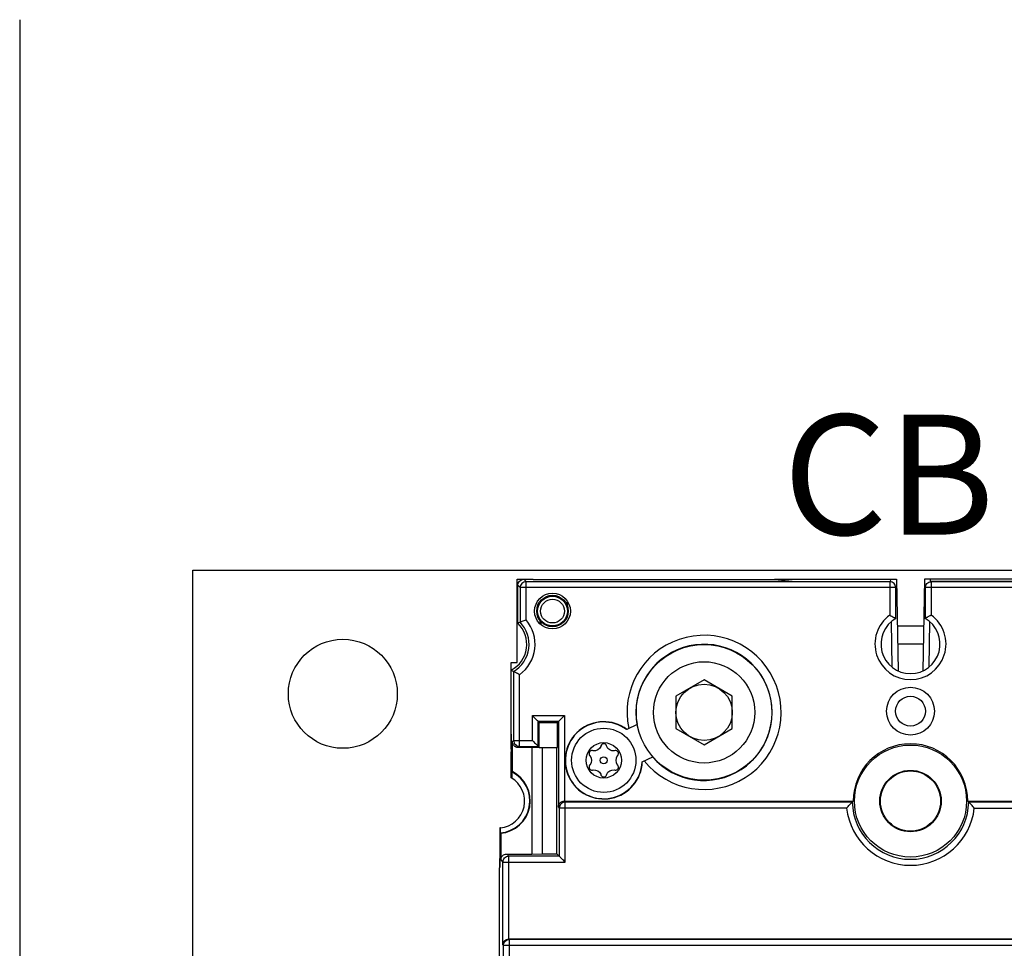
# Model space of a CAD drawing. Extents: x -44 to 294, y -64 to 104.
# Drawn here: x 185 to 185, y 10 to 10 of the extents above; entities that cross this region are included whole.
import ezdxf

# ---------------------------------------------------------------- set-up
doc = ezdxf.new("R2010")
doc.units = 0
doc.header["$LTSCALE"] = 0.5
doc.header["$MEASUREMENT"] = 0
doc.layers.get('0').update_dxf_attribs({"linetype": 'CONTINUOUS'})
doc.layers.add('E-EQPM', color=2, linetype='CONTINUOUS')
doc.layers.add('EN-TEXT', color=2, linetype='CONTINUOUS')
doc.styles.add('ROMANS', font='romans')

# ---------------------------------------------------------------- blocks, each defined once
blk = doc.blocks.new('Breaker-H_frame-2pole-15 to150A')
for points in [[(0.1211, 1.1835), (0.1211, 1.9772), (2.7988, 1.9772), (2.7988, 1.1835), (2.8003, 1.1819), (0.1196, 1.1819), (0.1211, 1.1835), (2.7988, 1.1835)], [(2.8188, 1.9972), (2.8188, 1.2035)], [(2.8296, 1.7925), (2.8314, 1.7739), (2.8314, 0.9597), (2.8294, 0.8964), (2.8294, 0.828), (2.8278, 0.8295), (2.8278, 0.9185), (2.8204, 0.9258), (2.6121, 0.9258), (2.6121, 0.725), (2.6152, 0.7219), (1.6512, 0.7219), (1.6542, 0.725), (2.6121, 0.725)], [(0.3078, 0.725), (1.2657, 0.725), (1.2687, 0.7219), (0.3047, 0.7219), (0.3078, 0.725), (0.3078, 0.9258), (0.0994, 0.9258), (0.0994, 1.2018), (0.1011, 1.2035), (2.8188, 1.2035), (2.8204, 1.2018), (2.8204, 0.9258)], [(2.8004, 1.1819), (2.8004, 0.9058)], [(2.829, 0.828), (2.829, 0.8115), (2.8309, 0.8117), (2.8309, 0.9435)], [(2.6353, 0.4567), (2.6353, 0.7418), (2.6321, 0.745), (2.6321, 0.9058), (2.8004, 0.9058), (2.8078, 0.8985), (2.7242, 0.8985), (2.6889, 0.8979), (2.6399, 0.8979), (2.6399, 0.5439), (2.6889, 0.5439), (2.7242, 0.5434), (2.7688, 0.5434), (2.7647, 0.5393), (2.7022, 0.5393), (2.6989, 0.5426), (2.6386, 0.5426), (2.6386, 0.4599), (2.6353, 0.4567), (2.7022, 0.4567), (2.6989, 0.4599), (2.6386, 0.4599)], [(2.6399, 0.8979), (2.6321, 0.9058)], [(2.6889, 0.5439), (2.6889, 0.8979)], [(2.7242, 0.5434), (2.7242, 0.8985)], [(2.8303, 0.8938), (2.8291, 0.8938)], [(1.673, 0.745), (2.6321, 0.745)], [(2.791, 0.5683), (2.791, 0.6452)], [(2.6989, 0.5426), (2.6989, 0.4599)], [(2.7022, 0.5393), (2.7022, 0.4567)], [(2.7929, 0.5489), (2.7929, 0.2589), (2.7729, 0.2589), (2.7729, -0.0181), (2.7199, -0.0181)], [(2.7923, 0.5561), (2.7923, 0.5496), (2.7904, 0.5496)], [(1.0058, -0.0181), (1.4137, -0.0181), (1.419, 0.2876)], [(1.3962, 0.1227), (1.3988, 0.2753)], [(1.9141, -0.0181), (1.5062, -0.0181), (1.5008, 0.2876)], [(1.5211, 0.2753), (1.5237, 0.1227)], [(1.4175, 0.1979), (1.5024, 0.1979)], [(1.4164, 0.1379), (1.5035, 0.1379)], [(2.6935, 0.1236), (2.6935, 0.1325)], [(0.1567, 0.0097), (1.4108, 0.0097), (1.4108, 0.1124)], [(0.1767, -0.0103), (1.3908, -0.0103), (1.3908, 0.1015)], [(1.5091, 0.1124), (1.5091, 0.0097), (2.7632, 0.0097), (2.7632, 0.1254), (2.7709, 0.1286), (2.7709, 0.0019), (2.7632, 0.0097)], [(2.6965, 0.1297), (2.6965, 0.12)], [(2.609, 0.0624), (2.6018, 0.0624)], [(2.6108, 0.0594), (2.6034, 0.0594)], [(1.0769, -0.0101), (1.3908, -0.0101)], [(1.3937, -0.0181), (1.3938, -0.0101)], [(1.526, -0.0101), (1.5262, -0.0181)], [(1.5291, -0.0101), (1.843, -0.0101)], [(2.7238, -0.0181), (2.7199, -0.0174), (1.9141, -0.0174), (1.843, -0.0103)]]:
    blk.add_lwpolyline(points)
for points in [[(1.673, 0.745, 0.897485), (1.2469, 0.745), (0.2878, 0.745)], [(1.6542, 0.725, 0.984218), (1.2657, 0.725)], [(2.8303, 0.8938, 0.001908), (2.829, 0.8937)], [(2.8278, 0.8295, 0.752375), (2.7888, 0.6237), (2.7888, 0.5234), (2.7847, 0.5194), (2.7222, 0.5194), (2.7222, 0.4367), (2.6153, 0.4367), (2.6153, 0.7219)], [(2.8294, 0.828, 0.761382), (2.7904, 0.6247), (2.7904, 0.5454), (2.7924, 0.4822), (2.7924, 0.2847), (2.7847, 0.2893), (2.7847, 0.5194)], [(2.829, 0.8115, 0.728327), (2.7929, 0.644), (2.7929, 0.5577)], [(1.2687, 0.7219, 1), (1.6512, 0.7219)], [(2.3719, 0.4659), (2.4068, 0.4826, 4.050936), (2.3551, 0.5909), (2.3202, 0.5742)], [(2.4078, 0.4831, 4.017773), (2.3561, 0.5914)], [(2.3487, 0.5879, 8.454068), (2.4005, 0.4796)], [(2.3208, 0.5745, 7.438031), (2.3725, 0.4662)], [(2.5193, 0.618, -0.346779), (2.494, 0.6326), (2.4931, 0.6349, 0.6777), (2.4748, 0.6349), (2.4739, 0.6326, -0.346779), (2.4486, 0.618), (2.4461, 0.6183, 0.6777), (2.437, 0.6025), (2.4385, 0.6006)], [(2.4385, 0.5713), (2.437, 0.5694, 0.6777), (2.4461, 0.5536), (2.4486, 0.5539, -0.346779), (2.4739, 0.5393), (2.4748, 0.537, 0.6777), (2.4931, 0.537), (2.494, 0.5393, -0.346779), (2.5193, 0.5539), (2.5217, 0.5536, 0.6777), (2.5309, 0.5694), (2.5294, 0.5713, -0.346779), (2.5294, 0.6006), (2.5309, 0.6025, 0.6777), (2.5217, 0.6183), (2.5193, 0.618)], [(2.4385, 0.5713, 0.346779), (2.4385, 0.6006)], [(2.7647, 0.5393), (2.7647, 0.3001, 0.438598), (2.7432, 0.1176), (2.7432, -0.0103), (2.7509, -0.0181)], [(2.7904, 0.5579, 0.001152), (2.7911, 0.5577)], [(2.7432, -0.0103), (1.5291, -0.0103), (1.5291, 0.1015, 3.109558), (1.3908, 0.1015)], [(1.5091, 0.1124, 3.74624), (1.4108, 0.1124)], [(2.7847, 0.2893, 0.487879), (2.7632, 0.1254)], [(2.7924, 0.2847, 0.511945), (2.7709, 0.1286)]]:
    blk.add_lwpolyline(points, format="xyb")
blk.add_lwpolyline([(2.1489, 0.5345), (2.0549, 0.4802), (2.0549, 0.3717), (2.1489, 0.3174), (2.2429, 0.3717), (2.2429, 0.4802)], close=True)
for centre, radius in [((1.4599, 0.7219), 0.187), ((1.4599, 0.7219), 0.1025), ((1.4599, 0.7219), 0.1005), ((2.4839, 0.5859), 0.1073), ((2.1489, 0.4259), 0.2265), ((2.4839, 0.5859), 0.0591), ((2.1489, 0.4259), 0.169), ((2.4839, 0.5859), 0.0118), ((1.4599, 0.4219), 0.08), ((2.1489, 0.4259), 0.094), ((1.4599, 0.4219), 0.05), ((2.6549, 0.0879), 0.0597), ((2.6549, 0.0879), 0.0526), ((2.6549, 0.0879), 0.0496), ((2.6549, 0.0879), 0.0396)]:
    blk.add_circle(centre, radius)
for points, start_tangent, end_tangent in [([(2.8188, 1.2035), (2.8173, 1.1959), (2.8129, 1.1894), (2.8064, 1.185), (2.7988, 1.1835)], (-0.000076, -1), (-1, -0.000076)), ([(2.8136, 1.1869), (2.8079, 1.1834), (2.8004, 1.1819)], (-0.754922, -0.655814), (-1, 0)), ([(2.8163, 1.1899), (2.8136, 1.1869)], (-0.608132, -0.793836), (-0.754922, -0.655814)), ([(2.8197, 1.1966), (2.8174, 1.1915), (2.8163, 1.1899)], (-0.271746, -0.962369), (-0.608132, -0.793836)), ([(2.8204, 1.2018), (2.8197, 1.1966)], (-0.008803, -0.999961), (-0.271746, -0.962369)), ([(2.6121, 0.9258), (2.6173, 0.9206), (2.6224, 0.9154), (2.627, 0.9108), (2.6306, 0.9073), (2.6321, 0.9058)], (0.707107, -0.707107), (0.707107, -0.707107)), ([(2.8204, 0.9258), (2.819, 0.9183), (2.8146, 0.9117), (2.8081, 0.9073), (2.8004, 0.9058)], (-0.000076, -1), (-1, -0.000076)), ([(2.8154, 0.9), (2.8078, 0.8985)], (-0.923876, -0.382693), (-1, 0)), ([(2.8262, 0.9108), (2.8219, 0.9043), (2.8154, 0.9)], (-0.382693, -0.923876), (-0.923876, -0.382693)), ([(2.8278, 0.9185), (2.8262, 0.9108)], (0, -1), (-0.382693, -0.923876)), ([(2.8303, 0.8938), (2.8297, 0.8931), (2.8294, 0.8928)], (-0.691267, -0.722599), (-0.689965, -0.723843)), ([(1.2469, 0.745), (1.2518, 0.7397), (1.2566, 0.7344), (1.2609, 0.7299), (1.2642, 0.7265), (1.2657, 0.725)], (0.66793, -0.744224), (0.70146, -0.712708)), ([(1.673, 0.745), (1.6681, 0.7397), (1.6633, 0.7344), (1.659, 0.7299), (1.6557, 0.7265), (1.6542, 0.725)], (-0.66793, -0.744224), (-0.70146, -0.712708)), ([(2.6121, 0.725), (2.6198, 0.7266), (2.6263, 0.7309), (2.6306, 0.7375), (2.6321, 0.745)], (1, 0.000076), (0.000076, 1)), ([(2.6268, 0.7256), (2.6228, 0.7234), (2.6153, 0.7219)], (-0.820161, -0.572133), (-1, 0)), ([(2.6323, 0.7315), (2.6285, 0.7269), (2.6268, 0.7256)], (-0.528283, -0.849068), (-0.820161, -0.572133)), ([(2.635, 0.7383), (2.6346, 0.7366), (2.6323, 0.7315)], (-0.184745, -0.982787), (-0.528283, -0.849068)), ([(2.6353, 0.7418), (2.635, 0.7383)], (-0.008803, -0.999961), (-0.184745, -0.982787)), ([(2.791, 0.5683), (2.791, 0.5648), (2.7911, 0.5612), (2.7911, 0.5577)], (0.016319, -0.999867), (0.016417, -0.999865)), ([(2.7222, 0.5194), (2.717, 0.5246), (2.7119, 0.5297), (2.7073, 0.5343), (2.7037, 0.5378), (2.7022, 0.5393)], (-0.707107, 0.707107), (-0.707107, 0.707107)), ([(2.7847, 0.5194), (2.7832, 0.527), (2.7788, 0.5335), (2.7723, 0.5379), (2.7647, 0.5393)], (-0.000076, 1), (-1, 0.000076)), ([(2.7688, 0.5434), (2.7715, 0.5432)], (1, 0), (0.990814, -0.13523)), ([(2.7715, 0.5432), (2.7764, 0.5419), (2.7788, 0.5407)], (0.990814, -0.13523), (0.866012, -0.500023)), ([(2.7788, 0.5407), (2.7829, 0.5376), (2.7861, 0.5334)], (0.866012, -0.500023), (0.500023, -0.866012)), ([(2.7861, 0.5334), (2.7872, 0.5311), (2.7888, 0.5234)], (0.500023, -0.866012), (0, -1)), ([(2.7917, 0.557), (2.7915, 0.5572), (2.7911, 0.5577)], (-0.604095, 0.796912), (-0.602459, 0.79815)), ([(2.7923, 0.5561), (2.7919, 0.5566), (2.7917, 0.557)], (-0.606123, 0.795371), (-0.604095, 0.796912)), ([(2.6153, 0.4367), (2.6206, 0.4419), (2.6257, 0.447), (2.6303, 0.4516), (2.6338, 0.4551), (2.6353, 0.4567)], (0.707107, 0.707107), (0.707107, 0.707107)), ([(2.7222, 0.4367), (2.717, 0.4419), (2.7119, 0.447), (2.7073, 0.4516), (2.7037, 0.4551), (2.7022, 0.4567)], (-0.707107, 0.707107), (-0.707107, 0.707107)), ([(2.7647, 0.3001), (2.7719, 0.2963), (2.7783, 0.2928), (2.7829, 0.2903), (2.7847, 0.2893)], (0.890667, -0.454657), (0.86825, -0.496127)), ([(1.3908, 0.1015), (1.3981, 0.1053), (1.4045, 0.1089), (1.4091, 0.1114), (1.4108, 0.1124)], (0.889633, 0.456675), (-0.865553, -0.500817)), ([(1.5291, 0.1015), (1.5218, 0.1053), (1.5154, 0.1089), (1.5108, 0.1114), (1.5091, 0.1124)], (-0.889633, 0.456675), (0.865553, -0.500817)), ([(2.7432, 0.1176), (2.7506, 0.1204), (2.757, 0.1229), (2.7615, 0.1247), (2.7632, 0.1254)], (0.937759, 0.347287), (0.925412, 0.378964)), ([(1.4108, 0.0099), (1.4092, 0.0023), (1.4049, -0.0042), (1.3984, -0.0085), (1.3908, -0.0101)], (0.00002, -1), (-1, 0)), ([(1.5091, 0.0099), (1.5107, 0.0023), (1.5149, -0.0042), (1.5215, -0.0085), (1.5291, -0.0101)], (-0.00002, -1), (1, 0)), ([(2.7432, -0.0103), (2.7509, -0.0088), (2.7574, -0.0044), (2.7617, 0.0021), (2.7632, 0.0097)], (1, 0.000076), (0.000076, 1)), ([(2.7709, 0.0019), (2.7702, -0.0033)], (0, -1), (-0.261473, -0.965211)), ([(2.7586, -0.0165), (2.7509, -0.0181)], (-0.923876, -0.382693), (-1, 0)), ([(2.7702, -0.0033), (2.7694, -0.0057), (2.7651, -0.0122), (2.7586, -0.0165)], (-0.261473, -0.965211), (-0.923876, -0.382693))]:
    blk.add_spline(points, degree=3, dxfattribs=dict(start_tangent=start_tangent, end_tangent=end_tangent))
blk = doc.blocks.new('D59S')
at = {"layer": 'E-EQPM'}
blk.add_line((2.90902, 4.72955), (2.90902, 0.85957), dxfattribs=at)
blk.add_lwpolyline([(5.5772, 3.49824), (2.99566, 3.49824), (2.99566, 4.45401), (5.5772, 4.45401)], close=True, dxfattribs=at)
blk.add_circle((3.07082, 4.39212), 0.02727, dxfattribs=at)
at = {"layer": 'E-EQPM', "xscale": 0.15, "yscale": 0.15, "zscale": 0.15, "rotation": 180}
blk.add_blockref('Breaker-H_frame-2pole-15 to150A', (3.57403, 4.44671), dxfattribs=at)
at = {"layer": 'EN-TEXT', "style": 'ROMANS'}
blk.add_text('CB', height=0.060031, dxfattribs=at).set_placement((3.29111, 4.4718))

msp = doc.modelspace()

# ---------------------------------------------------------------- block references
msp.add_blockref('D59S', (181.63572, 5.74754))

doc.saveas('drawing.dxf')
